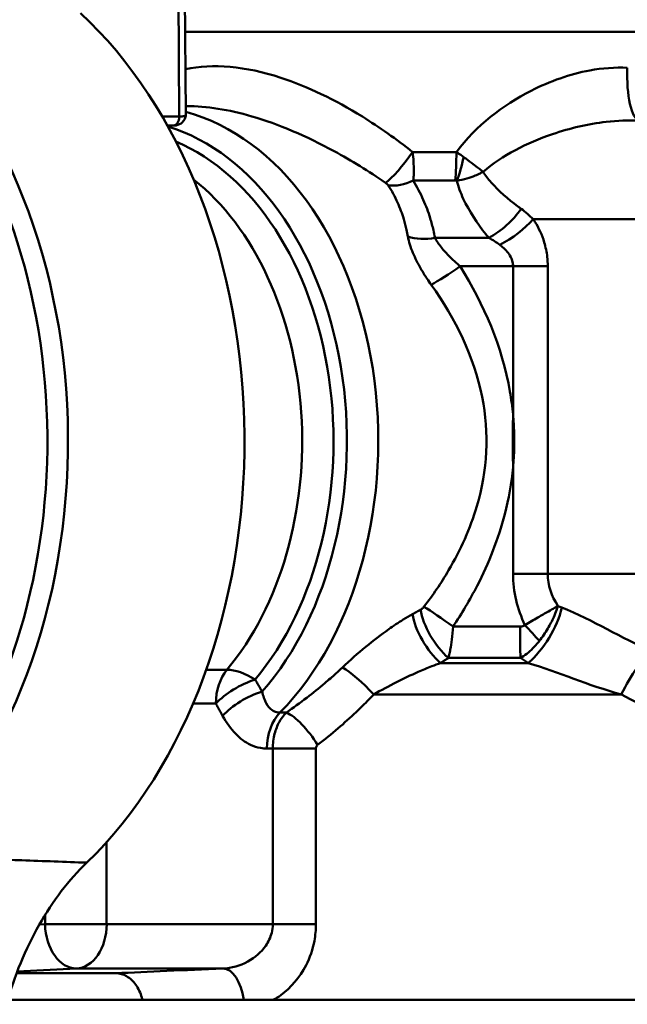
# Model space of a CAD drawing. Extents: x -3583 to 6795, y -23 to 2807.
# Drawn here: x 4636 to 4649, y 1216 to 1239 of the extents above; entities that cross this region are included whole.
import ezdxf

# ---------------------------------------------------------------- set-up
doc = ezdxf.new("R2010")
doc.units = 0
doc.header["$MEASUREMENT"] = 0
doc.layers.add('AM_0', color=7, linetype='CONTINUOUS', lineweight=50)

# ---------------------------------------------------------------- blocks, each defined once
blk = doc.blocks.new('A$C22C70C95')
at = {"layer": 'AM_0'}
for p, q in [((93.239, 498.635), (93.217, 501.592)), ((93.071, 501.553), (93.093, 498.579)), ((109.853, 500.493), (93.225, 500.493)), ((93.238, 498.82), (93.255, 498.82)), ((93.093, 498.579), (92.709, 498.579)), ((92.824, 498.377), (92.952, 498.377)), ((98.351, 497.781), (99.338, 497.781)), ((99.309, 497.139), (98.366, 497.139)), ((103.44, 496.27), (101.07, 496.27)), ((98.856, 495.849), (100.067, 495.849)), ((100.615, 495.206), (99.424, 495.206)), ((101.398, 495.206), (100.615, 495.206)), ((100.615, 495.206), (100.615, 491.863)), ((101.398, 488.27), (101.398, 495.206)), ((100.615, 490.677), (100.615, 488.27)), ((101.398, 488.27), (100.615, 488.27)), ((103.44, 488.27), (101.398, 488.27)), ((99.262, 487.084), (100.775, 487.084)), ((100.782, 486.377), (99.159, 486.377)), ((93.699, 486.113), (94.167, 486.113)), ((98.981, 486.263), (100.959, 486.263)), ((103.056, 485.556), (97.474, 485.556)), ((93.402, 485.349), (93.916, 485.349)), ((95.506, 485.146), (95.361, 485.146)), ((95.068, 484.335), (95.2, 484.335)), ((95.2, 484.335), (96.172, 484.335)), ((95.2, 484.335), (95.2, 480.376)), ((96.172, 480.376), (96.172, 484.335)), ((91.455, 480.376), (91.455, 482.228)), ((90.066, 480.585), (90.066, 480.376)), ((90.066, 480.376), (89.938, 480.37)), ((91.455, 480.376), (90.066, 480.376)), ((95.2, 480.376), (91.455, 480.376)), ((95.2, 480.376), (96.172, 480.376)), ((91.664, 479.27), (89.425, 479.27)), ((89.441, 479.313), (90.773, 479.376)), ((90.773, 479.376), (94.08, 479.376)), ((92.264, 478.67), (89.224, 478.67)), ((92.264, 478.67), (94.546, 478.67)), ((94.546, 478.67), (95.214, 478.67)), ((112.103, 478.67), (95.214, 478.67))]:
    blk.add_line(p, q, dxfattribs=at)
for centre, major_axis, ratio, start_param, end_param in [((82.65, 491.27), (0, 11.22), 0.707107, 3.724964, 5.721234), ((86.431, 491.27), (0, 11.5), 0.707107, 3.73932, 5.706878), ((82.362, 491.27), (0, -10.97), 0.707107, 0.711305, 2.451708), ((103.536, 499.681), (-0.052, -1.199), 0.287282, 4.724825, 6.2188), ((92.952, 498.577), (0, -0.2), 0.707107, 0, 1.581506), ((92.239, 491.27), (0, 7.55), 0.707107, 3.76622, 6.094823), ((91.739, 491.27), (0, 7.257), 0.707107, 3.820327, 6.068359), ((91.588, 491.27), (0, 7.043), 0.707107, 3.842827, 5.992305), ((98.144, 497.781), (-0.527, -0.729), 0.188155, 0.476742, 1.706035), ((99.214, 497.781), (0, -1), 0.124501, 0.872665, 1.570796), ((99.254, 497.778), (-0.183, -0.983), 0.264499, 0.908429, 1.508768), ((91.088, 491.27), (0, -6.75), 0.707107, 0.701234, 2.632726), ((98.213, 497.717), (-0.752, -0.495), 0.645315, 0.641484, 1.358559), ((100.03, 496.62), (0.896, 0.798), 0.547478, 4.296259, 5.136785), ((100.299, 496.27), (-0.996, -0.67), 0.424037, 1.310539, 2.133427), ((98.749, 496.428), (-0.881, -0.183), 0.653478, 0.833052, 1.55577), ((99.335, 495.206), (-0.745, -0.505), 0.055664, 0.677289, 1.652821), ((99.082, 487.014), (-0.47, 0.768), 0.389244, 0.725009, 2.275053), ((99.16, 487.084), (-0.729, 0.528), 0.066978, 4.620087, 5.61999), ((100.993, 487.112), (-0.613, -1.031), 0.430444, 0.899084, 2.20902), ((98.895, 486.9), (0.468, -0.769), 0.378693, 3.854277, 5.424389), ((100.8, 487.084), (0, -1), 0.024986, 4.712389, 5.497787), ((100.918, 487.12), (0.669, -0.744), 0.025952, 4.689056, 5.193294), ((103.32, 485.556), (0.561, 1.061), 0.195672, 0.484037, 1.673851), ((94.623, 485.349), (0, 1), 0.707107, 0.701234, 1.570796), ((94.623, 485.349), (-0.767, 0.642), 0.540262, 4.924821, 5.710219), ((97.239, 485.556), (0.629, -0.643), 0.189764, 1.387181, 2.582339), ((94.623, 485.349), (-0.88, -0.475), 0.429298, 4.286757, 5.383835), ((94.775, 485.071), (-0.876, -0.482), 0.434327, 4.269645, 5.380464), ((95.775, 484.335), (0, -1), 0.707107, 3.76622, 4.712389), ((95.878, 484.416), (0.522, -0.733), 0.308472, 1.35437, 2.691874), ((90.748, 480.376), (0.048, -0.999), 0.681583, 4.679876, 6.249454), ((90.748, 480.376), (0, -1), 0.707107, 0.034907, 1.570796), ((100.48, 479.269), (-12.5, -0.309), 0.024678, 5.249343, 5.494665), ((94.102, 478.477), (-0.035, 0.899), 0.511752, 4.909007, 6.254457)]:
    blk.add_ellipse(centre, major_axis=major_axis, ratio=ratio, start_param=start_param, end_param=end_param, dxfattribs=at)
for points, knots in [([(98.351, 497.781), (97.985, 498.072), (97.604, 498.341), (96.603, 498.96), (95.98, 499.26), (94.585, 499.718), (93.844, 499.783), (93.233, 499.65)], [-1.2122006, -1.2122006, -1.2122006, -1.2122006, -1.0606756, -1.0606756, -0.8182354, -0.8182354, -0.4984348, -0.4984348, -0.4984348, -0.4984348]), ([(103.191, 499.681), (102.913, 499.695), (102.629, 499.673), (101.893, 499.538), (101.448, 499.381), (100.384, 498.836), (99.784, 498.382), (99.338, 497.781)], [-0.7854208, -0.7854208, -0.7854208, -0.7854208, -0.6872432, -0.6872432, -0.530159, -0.530159, -0.2943919, -0.2943919, -0.2943919, -0.2943919]), ([(93.257, 498.818), (93.705, 498.817), (94.202, 498.739), (95.329, 498.409), (95.957, 498.141), (96.974, 497.588), (97.363, 497.348), (97.739, 497.088)], [0.6063953, 0.6063953, 0.6063953, 0.6063953, 0.8182354, 0.8182354, 1.0606756, 1.0606756, 1.2122006, 1.2122006, 1.2122006, 1.2122006]), ([(92.952, 498.377), (92.973, 498.377), (92.996, 498.379), (93.043, 498.387), (93.067, 498.394), (93.118, 498.418), (93.144, 498.435), (93.188, 498.479), (93.206, 498.504), (93.23, 498.558), (93.236, 498.585), (93.239, 498.619), (93.24, 498.627), (93.239, 498.635)], [0, 0, 0, 0, 0.00486145, 0.00486145, 0.00972291, 0.00972291, 0.01458436, 0.01458436, 0.01884713, 0.01884713, 0.02292427, 0.02292427, 0.02430726, 0.02430726, 0.02430726, 0.02430726]), ([(93.239, 498.635), (93.24, 498.625), (93.235, 498.616), (93.213, 498.597), (93.191, 498.588), (93.141, 498.581), (93.119, 498.579), (93.093, 498.579)], [-0.02430726, -0.02430726, -0.02430726, -0.02430726, -0.01665866, -0.01665866, -0.00640718, -0.00640718, 0, 0, 0, 0]), ([(99.939, 497.336), (100.371, 497.709), (100.928, 497.989), (101.9, 498.321), (102.308, 498.416), (102.968, 498.491), (103.22, 498.499), (103.462, 498.486)], [0.3039909, 0.3039909, 0.3039909, 0.3039909, 0.530159, 0.530159, 0.6872432, 0.6872432, 0.7854208, 0.7854208, 0.7854208, 0.7854208]), ([(98.366, 497.139), (98.369, 497.166), (98.372, 497.194), (98.376, 497.266), (98.378, 497.311), (98.378, 497.426), (98.376, 497.495), (98.367, 497.638), (98.36, 497.711), (98.351, 497.781)], [0, 0, 0, 0, 0.00129073, 0.00129073, 0.00335589, 0.00335589, 0.00666016, 0.00666016, 0.01032583, 0.01032583, 0.01032583, 0.01032583]), ([(99.502, 497.669), (99.495, 497.674), (99.488, 497.679), (99.47, 497.692), (99.459, 497.7), (99.431, 497.72), (99.413, 497.732), (99.376, 497.757), (99.357, 497.769), (99.338, 497.781)], [0, 0, 0, 0, 0.000514616, 0.000514616, 0.001338001, 0.001338001, 0.002655417, 0.002655417, 0.004116925, 0.004116925, 0.004116925, 0.004116925]), ([(99.939, 497.336), (99.925, 497.347), (99.91, 497.359), (99.87, 497.391), (99.844, 497.411), (99.773, 497.465), (99.727, 497.501), (99.622, 497.58), (99.564, 497.624), (99.502, 497.669)], [-0.01277935, -0.01277935, -0.01277935, -0.01277935, -0.01118193, -0.01118193, -0.00862606, -0.00862606, -0.00453667, -0.00453667, 0, 0, 0, 0]), ([(99.347, 497.135), (99.425, 497.147), (99.501, 497.164), (99.64, 497.203), (99.704, 497.225), (99.802, 497.266), (99.839, 497.283), (99.897, 497.312), (99.918, 497.324), (99.939, 497.336)], [0, 0, 0, 0, 0.00453667, 0.00453667, 0.00862606, 0.00862606, 0.01118193, 0.01118193, 0.01277935, 0.01277935, 0.01277935, 0.01277935]), ([(100.797, 496.502), (100.773, 496.519), (100.749, 496.537), (100.498, 496.725), (100.291, 496.903), (100.053, 497.173), (99.991, 497.253), (99.939, 497.336)], [0.0569209, 0.0569209, 0.0569209, 0.0569209, 0.0694001, 0.0694001, 0.1904464, 0.1904464, 0.2398891, 0.2398891, 0.2398891, 0.2398891]), ([(97.739, 497.088), (97.748, 497.082), (97.756, 497.075), (97.772, 497.062), (97.779, 497.056), (97.789, 497.046), (97.793, 497.042), (97.798, 497.035), (97.8, 497.033), (97.801, 497.031)], [-0.01032583, -0.01032583, -0.01032583, -0.01032583, -0.00666016, -0.00666016, -0.00335589, -0.00335589, -0.00129073, -0.00129073, 0, 0, 0, 0]), ([(97.801, 497.031), (97.881, 496.906), (97.951, 496.776), (98.067, 496.521), (98.114, 496.397), (98.177, 496.191), (98.198, 496.111), (98.227, 495.98), (98.237, 495.929), (98.245, 495.878)], [0, 0, 0, 0, 0.0654724, 0.0654724, 0.1244898, 0.1244898, 0.1613757, 0.1613757, 0.1844293, 0.1844293, 0.1844293, 0.1844293]), ([(98.856, 495.849), (98.845, 495.906), (98.833, 495.963), (98.799, 496.11), (98.775, 496.199), (98.704, 496.429), (98.652, 496.569), (98.526, 496.854), (98.45, 496.999), (98.366, 497.139)], [-0.1844293, -0.1844293, -0.1844293, -0.1844293, -0.1613757, -0.1613757, -0.1244898, -0.1244898, -0.0654724, -0.0654724, 0, 0, 0, 0]), ([(99.309, 497.139), (99.314, 497.139), (99.318, 497.139), (99.327, 497.138), (99.331, 497.138), (99.337, 497.137), (99.34, 497.136), (99.344, 497.136), (99.345, 497.136), (99.347, 497.135)], [-0.004116925, -0.004116925, -0.004116925, -0.004116925, -0.002655417, -0.002655417, -0.001338001, -0.001338001, -0.000514616, -0.000514616, 0, 0, 0, 0]), ([(99.347, 497.135), (99.382, 496.996), (99.433, 496.861), (99.626, 496.447), (99.802, 496.183), (100.025, 495.901), (100.046, 495.875), (100.067, 495.849)], [-0.2470133, -0.2470133, -0.2470133, -0.2470133, -0.1904464, -0.1904464, -0.0694001, -0.0694001, -0.0569209, -0.0569209, -0.0569209, -0.0569209]), ([(101.398, 495.206), (101.398, 495.277), (101.394, 495.347), (101.373, 495.53), (101.35, 495.641), (101.269, 495.913), (101.195, 496.071), (101.096, 496.231), (101.083, 496.251), (101.07, 496.27)], [-0.1689243, -0.1689243, -0.1689243, -0.1689243, -0.1478088, -0.1478088, -0.1140239, -0.1140239, -0.0599681, -0.0599681, -0.0522267, -0.0522267, -0.0522267, -0.0522267]), ([(98.245, 495.878), (98.265, 495.762), (98.305, 495.636), (98.408, 495.39), (98.469, 495.27), (98.581, 495.075), (98.628, 495), (98.708, 494.879), (98.739, 494.833), (98.772, 494.787)], [-0.1480392, -0.1480392, -0.1480392, -0.1480392, -0.0954853, -0.0954853, -0.0481127, -0.0481127, -0.0185049, -0.0185049, 0, 0, 0, 0]), ([(99.424, 495.206), (99.392, 495.233), (99.361, 495.26), (99.281, 495.332), (99.234, 495.376), (99.119, 495.491), (99.055, 495.561), (98.938, 495.707), (98.888, 495.781), (98.856, 495.849)], [0, 0, 0, 0, 0.0185049, 0.0185049, 0.0481127, 0.0481127, 0.0954853, 0.0954853, 0.1480392, 0.1480392, 0.1480392, 0.1480392]), ([(100.317, 495.69), (100.329, 495.681), (100.34, 495.672), (100.431, 495.599), (100.498, 495.528), (100.572, 495.404), (100.592, 495.353), (100.611, 495.27), (100.615, 495.238), (100.615, 495.206)], [0.0522267, 0.0522267, 0.0522267, 0.0522267, 0.0599681, 0.0599681, 0.1140239, 0.1140239, 0.1478088, 0.1478088, 0.1689243, 0.1689243, 0.1689243, 0.1689243]), ([(100.615, 491.863), (100.598, 492.036), (100.575, 492.209), (100.37, 493.394), (99.957, 494.355), (99.424, 495.206)], [-0.3611994, -0.3611994, -0.3611994, -0.3611994, -0.3090266, -0.3090266, 0, 0, 0, 0]), ([(98.772, 494.787), (99.315, 494.026), (99.738, 493.168), (100.081, 491.445), (100.036, 490.596), (99.65, 489.296), (99.431, 488.811), (98.994, 488.067), (98.807, 487.792), (98.607, 487.53)], [0, 0, 0, 0, 0.3090266, 0.3090266, 0.5875858, 0.5875858, 0.7616854, 0.7616854, 0.8704976, 0.8704976, 0.8704976, 0.8704976]), ([(100.615, 491.863), (100.614, 491.793), (100.614, 491.723), (100.614, 491.589), (100.614, 491.526), (100.614, 491.423), (100.614, 491.384), (100.614, 491.32), (100.614, 491.295), (100.614, 491.221), (100.614, 491.172), (100.614, 491.043), (100.614, 490.964), (100.614, 490.816), (100.614, 490.747), (100.615, 490.677)], [-0.0026529, -0.0026529, -0.0026529, -0.0026529, 0.0184132, 0.0184132, 0.0374024, 0.0374024, 0.0492706, 0.0492706, 0.0566883, 0.0566883, 0.0715235, 0.0715235, 0.09526, 0.09526, 0.1160294, 0.1160294, 0.1160294, 0.1160294]), ([(100.615, 490.677), (100.621, 490.746), (100.626, 490.815), (100.636, 490.964), (100.639, 491.043), (100.642, 491.171), (100.643, 491.221), (100.643, 491.295), (100.642, 491.32), (100.642, 491.384), (100.641, 491.424), (100.638, 491.526), (100.635, 491.59), (100.627, 491.723), (100.621, 491.793), (100.615, 491.863)], [-0.1160294, -0.1160294, -0.1160294, -0.1160294, -0.09526, -0.09526, -0.0715235, -0.0715235, -0.0566883, -0.0566883, -0.0492706, -0.0492706, -0.0374024, -0.0374024, -0.0184132, -0.0184132, 0.0026529, 0.0026529, 0.0026529, 0.0026529]), ([(99.262, 487.084), (99.458, 487.378), (99.642, 487.686), (100.07, 488.517), (100.284, 489.06), (100.518, 489.966), (100.581, 490.32), (100.615, 490.677)], [-0.8704976, -0.8704976, -0.8704976, -0.8704976, -0.7616854, -0.7616854, -0.5875858, -0.5875858, -0.4799607, -0.4799607, -0.4799607, -0.4799607]), ([(98.532, 487.467), (98.522, 487.461), (98.511, 487.455), (98.49, 487.444), (98.481, 487.438), (98.465, 487.429), (98.459, 487.426), (98.449, 487.42), (98.445, 487.418), (98.434, 487.412), (98.426, 487.408), (98.407, 487.397), (98.394, 487.39), (98.372, 487.377), (98.361, 487.371), (98.35, 487.365)], [-0.02373416, -0.02373416, -0.02373416, -0.02373416, -0.01952135, -0.01952135, -0.01572388, -0.01572388, -0.01335047, -0.01335047, -0.01186708, -0.01186708, -0.00890031, -0.00890031, -0.00415348, -0.00415348, 0, 0, 0, 0]), ([(98.607, 487.53), (98.6, 487.521), (98.592, 487.512), (98.576, 487.497), (98.567, 487.49), (98.554, 487.48), (98.548, 487.477), (98.539, 487.471), (98.536, 487.469), (98.532, 487.467)], [-0.0108385, -0.0108385, -0.0108385, -0.0108385, -0.00699083, -0.00699083, -0.00352251, -0.00352251, -0.00135481, -0.00135481, 0, 0, 0, 0]), ([(101.627, 487.549), (101.603, 487.536), (101.577, 487.521), (101.508, 487.481), (101.462, 487.455), (101.339, 487.385), (101.258, 487.338), (101.079, 487.235), (100.981, 487.177), (100.883, 487.12)], [-0.000077, -0.000077, -0.000077, -0.000077, 0.00197689, 0.00197689, 0.00526311, 0.00526311, 0.01052107, 0.01052107, 0.01635412, 0.01635412, 0.01635412, 0.01635412]), ([(101.21, 486.761), (101.278, 486.85), (101.342, 486.945), (101.449, 487.127), (101.493, 487.213), (101.556, 487.351), (101.577, 487.404), (101.608, 487.487), (101.618, 487.519), (101.627, 487.549)], [-0.01635412, -0.01635412, -0.01635412, -0.01635412, -0.01052107, -0.01052107, -0.00526311, -0.00526311, -0.00197689, -0.00197689, 0.000077, 0.000077, 0.000077, 0.000077]), ([(98.35, 487.365), (98.281, 487.326), (98.211, 487.285), (98.031, 487.174), (97.921, 487.101), (97.637, 486.901), (97.467, 486.77), (97.117, 486.481), (96.939, 486.322), (96.771, 486.165)], [-0.2171052, -0.2171052, -0.2171052, -0.2171052, -0.189967, -0.189967, -0.146546, -0.146546, -0.0770723, -0.0770723, 0, 0, 0, 0]), ([(99.159, 486.377), (99.164, 486.399), (99.17, 486.422), (99.184, 486.484), (99.192, 486.524), (99.213, 486.636), (99.224, 486.711), (99.246, 486.883), (99.256, 486.981), (99.262, 487.084)], [0, 0, 0, 0, 0.00135481, 0.00135481, 0.00352251, 0.00352251, 0.00699083, 0.00699083, 0.0108385, 0.0108385, 0.0108385, 0.0108385]), ([(100.883, 487.12), (100.879, 487.117), (100.875, 487.113), (100.865, 487.106), (100.858, 487.102), (100.84, 487.094), (100.828, 487.09), (100.802, 487.085), (100.788, 487.084), (100.775, 487.084)], [-0.01252173, -0.01252173, -0.01252173, -0.01252173, -0.01095652, -0.01095652, -0.00845217, -0.00845217, -0.00444522, -0.00444522, 0, 0, 0, 0]), ([(100.782, 486.377), (100.828, 486.403), (100.876, 486.435), (100.971, 486.508), (101.018, 486.548), (101.094, 486.624), (101.125, 486.657), (101.173, 486.714), (101.192, 486.737), (101.21, 486.761)], [0, 0, 0, 0, 0.00444522, 0.00444522, 0.00845217, 0.00845217, 0.01095652, 0.01095652, 0.01252173, 0.01252173, 0.01252173, 0.01252173]), ([(98.981, 486.263), (98.991, 486.27), (99.002, 486.276), (99.024, 486.291), (99.036, 486.298), (99.055, 486.311), (99.062, 486.316), (99.073, 486.323), (99.077, 486.325), (99.087, 486.331), (99.093, 486.335), (99.108, 486.345), (99.118, 486.351), (99.138, 486.364), (99.148, 486.371), (99.159, 486.377)], [0, 0, 0, 0, 0.00415348, 0.00415348, 0.00890031, 0.00890031, 0.01186708, 0.01186708, 0.01335047, 0.01335047, 0.01572388, 0.01572388, 0.01952135, 0.01952135, 0.02373416, 0.02373416, 0.02373416, 0.02373416]), ([(96.771, 486.165), (96.721, 486.118), (96.67, 486.071), (96.538, 485.952), (96.456, 485.88), (96.24, 485.697), (96.104, 485.587), (95.815, 485.365), (95.661, 485.253), (95.506, 485.146)], [0, 0, 0, 0, 0.0229118, 0.0229118, 0.0595707, 0.0595707, 0.1182249, 0.1182249, 0.1832944, 0.1832944, 0.1832944, 0.1832944]), ([(97.474, 485.556), (97.642, 485.649), (97.815, 485.742), (98.15, 485.913), (98.311, 485.99), (98.578, 486.107), (98.681, 486.151), (98.85, 486.216), (98.915, 486.24), (98.981, 486.263)], [0, 0, 0, 0, 0.0770723, 0.0770723, 0.146546, 0.146546, 0.189967, 0.189967, 0.2171052, 0.2171052, 0.2171052, 0.2171052]), ([(94.961, 485.622), (94.954, 485.633), (94.948, 485.644), (94.93, 485.673), (94.92, 485.691), (94.892, 485.737), (94.875, 485.765), (94.839, 485.826), (94.82, 485.857), (94.801, 485.889)], [-0.03507431, -0.03507431, -0.03507431, -0.03507431, -0.03069002, -0.03069002, -0.02367516, -0.02367516, -0.01245138, -0.01245138, 0, 0, 0, 0]), ([(95.361, 485.146), (95.337, 485.146), (95.313, 485.149), (95.253, 485.163), (95.218, 485.179), (95.134, 485.237), (95.089, 485.29), (95.012, 485.43), (94.982, 485.52), (94.961, 485.622)], [0, 0, 0, 0, 0.0205613, 0.0205613, 0.0534593, 0.0534593, 0.1060962, 0.1060962, 0.1644902, 0.1644902, 0.1644902, 0.1644902]), ([(96.211, 484.416), (96.367, 484.536), (96.521, 484.661), (96.81, 484.91), (96.945, 485.032), (97.161, 485.238), (97.243, 485.318), (97.374, 485.452), (97.425, 485.504), (97.474, 485.556)], [-0.1832944, -0.1832944, -0.1832944, -0.1832944, -0.1182249, -0.1182249, -0.0595707, -0.0595707, -0.0229118, -0.0229118, 0, 0, 0, 0]), ([(93.916, 485.349), (93.934, 485.316), (93.952, 485.283), (93.986, 485.22), (94.002, 485.191), (94.029, 485.143), (94.039, 485.124), (94.055, 485.094), (94.062, 485.083), (94.068, 485.071)], [0, 0, 0, 0, 0.01245138, 0.01245138, 0.02367516, 0.02367516, 0.03069002, 0.03069002, 0.03507431, 0.03507431, 0.03507431, 0.03507431]), ([(94.068, 485.071), (94.152, 484.918), (94.252, 484.779), (94.465, 484.562), (94.576, 484.479), (94.768, 484.387), (94.845, 484.362), (94.971, 484.339), (95.019, 484.335), (95.068, 484.335)], [-0.1644902, -0.1644902, -0.1644902, -0.1644902, -0.1060962, -0.1060962, -0.0534593, -0.0534593, -0.0205613, -0.0205613, 0, 0, 0, 0]), ([(95.506, 485.146), (95.483, 485.124), (95.461, 485.1), (95.406, 485.032), (95.375, 484.986), (95.303, 484.856), (95.267, 484.766), (95.214, 484.563), (95.2, 484.449), (95.2, 484.335)], [0, 0, 0, 0, 0.001203429, 0.001203429, 0.003128916, 0.003128916, 0.006209694, 0.006209694, 0.009627433, 0.009627433, 0.009627433, 0.009627433]), ([(96.172, 484.335), (96.172, 484.346), (96.174, 484.358), (96.181, 484.378), (96.185, 484.387), (96.194, 484.4), (96.198, 484.404), (96.205, 484.411), (96.208, 484.414), (96.211, 484.416)], [-0.009627433, -0.009627433, -0.009627433, -0.009627433, -0.006209694, -0.006209694, -0.003128916, -0.003128916, -0.001203429, -0.001203429, 0, 0, 0, 0]), ([(91.007, 481.764), (90.518, 481.781), (90.029, 481.799), (88.699, 481.846), (87.858, 481.876), (87.02, 481.906)], [-1.22982778, -1.22982778, -1.22982778, -1.22982778, -1.22390587, -1.22390587, -1.21370063, -1.21370063, -1.21370063, -1.21370063]), ([(88.846, 475.913), (88.839, 476.822), (88.958, 477.725), (89.377, 479.215), (89.625, 479.818), (90.239, 480.9), (90.602, 481.374), (91.007, 481.764)], [0, 0, 0, 0, 0.2728548, 0.2728548, 0.4810472, 0.4810472, 0.6892185, 0.6892185, 0.6892185, 0.6892185]), ([(95.2, 480.376), (95.2, 480.31), (95.191, 480.244), (95.149, 480.077), (95.102, 479.979), (94.939, 479.744), (94.798, 479.623), (94.464, 479.438), (94.268, 479.383), (94.08, 479.376)], [-0.2978548, -0.2978548, -0.2978548, -0.2978548, -0.2606229, -0.2606229, -0.201052, -0.201052, -0.1057385, -0.1057385, 0, 0, 0, 0]), ([(95.214, 478.67), (95.271, 478.702), (95.327, 478.738), (95.609, 478.945), (95.807, 479.175), (96.037, 479.621), (96.101, 479.808), (96.16, 480.126), (96.172, 480.252), (96.172, 480.376)], [0.0830017, 0.0830017, 0.0830017, 0.0830017, 0.1057385, 0.1057385, 0.201052, 0.201052, 0.2606229, 0.2606229, 0.2978548, 0.2978548, 0.2978548, 0.2978548]), ([(91.664, 479.27), (91.747, 479.27), (91.829, 479.247), (91.982, 479.158), (92.052, 479.093), (92.17, 478.929), (92.217, 478.831), (92.254, 478.706), (92.259, 478.688), (92.264, 478.67)], [0, 0, 0, 0, 0.0351378, 0.0351378, 0.0702847, 0.0702847, 0.1054549, 0.1054549, 0.1111043, 0.1111043, 0.1111043, 0.1111043])]:
    blk.add_open_spline(points, degree=3, knots=knots, dxfattribs=at)
for points in [[(101.07, 496.27), (100.984, 496.354), (100.893, 496.432), (100.797, 496.502)], [(100.067, 495.849), (100.155, 495.801), (100.238, 495.748), (100.317, 495.69)], [(100.615, 488.27), (100.615, 487.871), (100.714, 487.474), (100.883, 487.12)], [(101.627, 487.549), (101.483, 487.771), (101.398, 488.02), (101.398, 488.27)], [(101.715, 487.514), (101.686, 487.526), (101.657, 487.538), (101.627, 487.549)], [(103.72, 486.546), (103.069, 486.813), (102.413, 487.236), (101.715, 487.514)], [(100.782, 486.377), (100.841, 486.339), (100.9, 486.301), (100.959, 486.263)], [(100.959, 486.263), (101.637, 486.064), (102.31, 485.754), (103.056, 485.556)], [(103.056, 485.556), (103.321, 485.402), (103.602, 485.28), (103.887, 485.199)]]:
    blk.add_open_spline(points, degree=3, dxfattribs=at)

msp = doc.modelspace()

# ---------------------------------------------------------------- block references
at = {"layer": 'AM_0'}
msp.add_blockref('A$C22C70C95', (4546.3, 737.865), dxfattribs=at)

doc.saveas('drawing.dxf')
